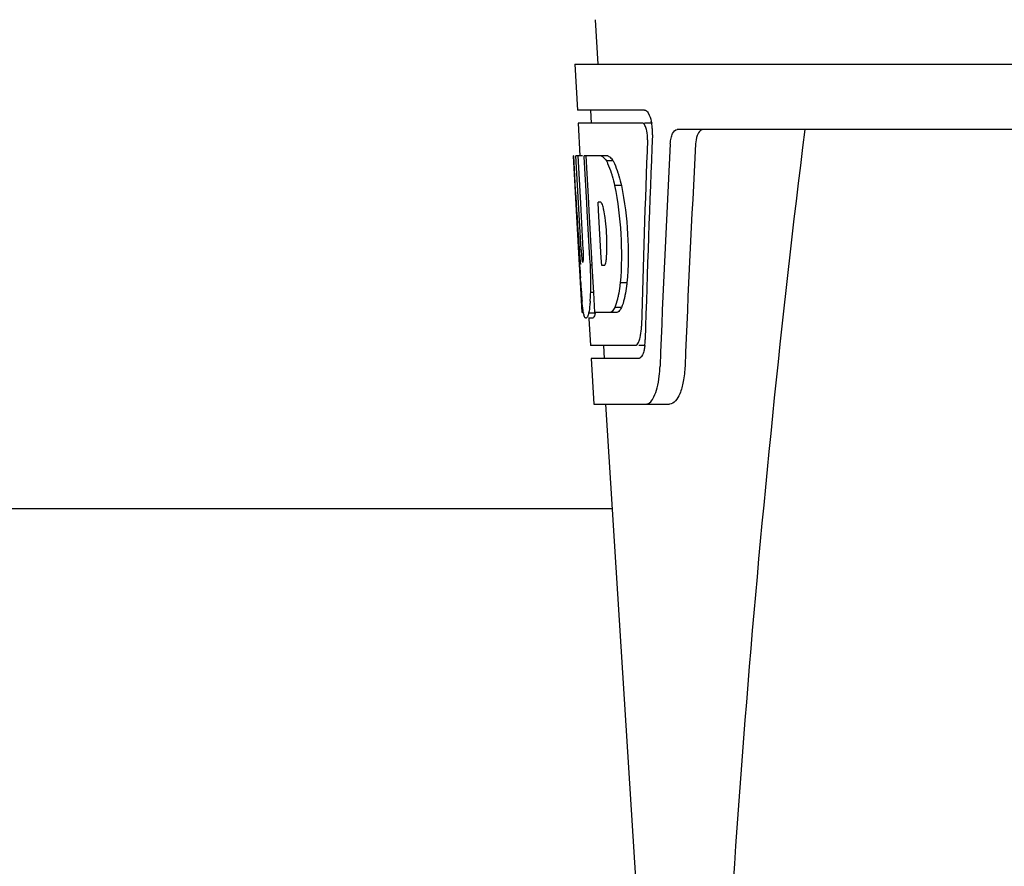
# Model space of a CAD drawing. Units: millimetres. Extents: x 17687 to 24419, y 2673 to 7538.
# Drawn here: x 19115 to 19190, y 6397 to 6462 of the extents above; entities that cross this region are included whole.
import ezdxf

# ---------------------------------------------------------------- set-up
doc = ezdxf.new("R2010")
doc.units = ezdxf.units.MM

# ---------------------------------------------------------------- blocks, each defined once
blk = doc.blocks.new('A$C43601747')
for p, q in [((665.21, 648.41), (665.398, 645)), ((663.649, 645), (663.843, 641.5)), ((663.651, 645), (856.35, 645)), ((668.964, 641.5), (663.843, 641.5)), ((664.844, 641.5), (664.899, 640.5)), ((663.897, 640.5), (664.036, 637.988)), ((668.8, 640.5), (663.897, 640.5)), ((669.58, 640.5), (668.964, 640.5)), ((713.754, 640), (671.476, 640)), ((664.012, 629.637), (663.549, 638)), ((663.559, 638), (663.549, 638)), ((664.12, 630.817), (663.722, 638)), ((664.243, 638), (663.722, 638)), ((664.096, 634.374), (663.895, 638)), ((666.17, 638), (664.364, 638)), ((664.368, 637.928), (664.364, 638)), ((664.566, 634.389), (664.368, 637.928)), ((664.703, 634.396), (664.501, 638)), ((666.576, 637.612), (666.062, 637.612)), ((667.205, 635.714), (666.688, 635.714)), ((664.294, 630.817), (664.096, 634.374)), ((664.6, 633.773), (664.566, 634.389)), ((664.737, 633.78), (664.703, 634.396)), ((665.629, 634.448), (665.425, 634.448)), ((665.461, 633.821), (665.425, 634.448)), ((664.803, 630.133), (664.6, 633.773)), ((664.94, 630.14), (664.737, 633.78)), ((665.666, 630.181), (665.461, 633.821)), ((664.201, 626), (663.997, 629.677)), ((664.265, 629.86), (664.241, 629.86)), ((664.831, 629.637), (664.803, 630.133)), ((664.969, 629.637), (664.831, 629.637)), ((664.968, 629.644), (664.94, 630.14)), ((664.974, 629.546), (664.968, 629.644)), ((665.086, 627.533), (664.974, 629.546)), ((665.698, 629.598), (665.666, 630.181)), ((665.902, 629.598), (665.698, 629.598)), ((664.083, 628.429), (664.069, 628.664)), ((667.63, 628.281), (667.113, 628.281)), ((665.085, 627.549), (664.858, 627.549)), ((665.172, 626), (665.086, 627.533)), ((664.307, 626), (664.201, 626)), ((665.205, 625.95), (664.702, 625.95)), ((666.848, 626), (665.172, 626)), ((667.214, 626.383), (666.699, 626.383)), ((664.992, 625.578), (664.702, 625.578)), ((664.723, 625.563), (664.837, 623.5)), ((668.271, 623.5), (664.837, 623.5)), ((665.84, 623.5), (665.895, 622.5)), ((669.029, 623.5), (668.542, 623.5)), ((664.893, 622.5), (665.087, 619)), ((668.542, 622.5), (664.893, 622.5)), ((665.087, 619), (670.877, 619)), ((665.996, 619), (668.389, 581.245)), ((666.503, 611), (578.497, 611))]:
    blk.add_line(p, q)
for centre, radius, start, end in [((666.037, 639.857), 3.538, 10.47606, 12.85927), ((665.665, 639.788), 3.917, 7.45639, 10.47734), ((665.482, 639.763), 4.101, 4.95002, 7.47434), ((665.4, 639.756), 4.183, 0.11113, 4.95563), ((665.71, 639.755), 3.874, 357.61967, 0.12829), ((1710.554, 513.034), 1037.132, 172.968171, 177.833615), ((1795.449, 576.628), 1124.291, 176.824599, 177.69133), ((664.804, 636.417), 2.137, 33.99566, 36.17767), ((654.773, 631.656), 11.299, 8.21345, 11.15997), ((653.21, 630.245), 11.099, 2.0853, 2.95432), ((655.297, 631.113), 10.806, 355.17268, 358.17287), ((870.326, 641.202), 206.637, 183.20852, 183.47868), ((634.054, 628.129), 30.814, 1.43827, 2.80346), ((662.585, 630.463), 3.489, 354.00085, 355.7342), ((636.726, 628.192), 28.141, 0.01555, 1.44722), ((757.79, 634.212), 93.884, 183.53162, 184.07018), ((641.062, 628.188), 23.805, 358.46174, 0.0291), ((719.03, 631.623), 55.04, 184.24557, 184.48813), ((702.247, 630.291), 38.203, 184.4658, 185.10989), ((647.33, 628.233), 17.541, 355.60617, 357.00533), ((643.626, 628.438), 21.251, 356.97695, 357.60268), ((668.466, 626.687), 4.223, 189.38359, 190.04541), ((665.976, 626.284), 1.701, 194.69399, 196.39007), ((663.038, 625.107), 5.704, 356.46662, 358.51048), ((664.461, 624.037), 4.566, 353.23463, 354.08401), ((663.753, 624.104), 5.278, 354.1494, 358.42606), ((660.651, 622.276), 9.518, 353.1147, 357.84394)]:
    blk.add_arc(centre, radius, start, end)
for centre, major_axis, ratio, start_param, end_param in [((760, 589.602), (0, 331.98), 0.275506, 7.702819, 7.750305), ((760, 593.448), (0, 332.74), 0.275506, 1.432769, 1.475953), ((760, 575.986), (0, 329.301), 0.275506, 7.66173, 7.714043), ((760, 656.368), (0, 185.884), 0.521492, 1.669775, 1.714886)]:
    blk.add_ellipse(centre, major_axis=major_axis, ratio=ratio, start_param=start_param, end_param=end_param)
for points, knots in [([(668.964, 641.5), (669.087, 641.5), (669.352, 641.177), (669.437, 640.863), (669.487, 640.645)], [0, 0, 0, 0, 0.353547, 1, 1, 1, 1]), ([(668.854, 640.487), (668.845, 640.491), (668.828, 640.498), (668.809, 640.5), (668.8, 640.5)], [0, 0, 0, 0, 0.516392, 1, 1, 1, 1]), ([(669.095, 640.096), (669.079, 640.145), (669.027, 640.286), (668.947, 640.443), (668.854, 640.487)], [0, 0, 0, 0, 0.331431, 1, 1, 1, 1]), ([(669.2, 639.229), (669.209, 639.454), (669.186, 639.749), (669.114, 640.032), (669.095, 640.096)], [0, 0, 0, 0, 0.771092, 1, 1, 1, 1]), ([(670.947, 638.906), (670.955, 639.058), (670.993, 639.336), (671.102, 639.734), (671.325, 640), (671.476, 640)], [0, 0, 0, 0, 0.355923, 0.644607, 1, 1, 1, 1]), ([(673.464, 640), (673.39, 640), (673.167, 639.909), (672.953, 639.489), (672.896, 639.125), (672.884, 638.906)], [0, 0, 0, 0, 0.164959, 0.505081, 1, 1, 1, 1]), ([(665.657, 638), (665.692, 637.987), (665.858, 637.893), (665.977, 637.738), (666.062, 637.612)], [0, 0, 0, 0, 0.195683, 1, 1, 1, 1]), ([(666.17, 638), (666.2, 637.988), (666.344, 637.911), (666.452, 637.783), (666.529, 637.679)], [0, 0, 0, 0, 0.201335, 1, 1, 1, 1]), ([(666.062, 637.612), (666.094, 637.549), (666.237, 637.251), (666.349, 636.939), (666.427, 636.692)], [0, 0, 0, 0, 0.21627, 1, 1, 1, 1]), ([(666.576, 637.612), (666.609, 637.549), (666.752, 637.251), (666.865, 636.939), (666.943, 636.692)], [0, 0, 0, 0, 0.216323, 1, 1, 1, 1]), ([(666.427, 636.692), (666.451, 636.617), (666.549, 636.294), (666.631, 635.967), (666.688, 635.714)], [0, 0, 0, 0, 0.233052, 1, 1, 1, 1]), ([(666.943, 636.692), (666.967, 636.617), (667.065, 636.294), (667.148, 635.967), (667.205, 635.714)], [0, 0, 0, 0, 0.233068, 1, 1, 1, 1]), ([(666.688, 635.714), (666.938, 634.495), (667.241, 632.017), (667.226, 629.519), (667.113, 628.281)], [0, 0, 0, 0, 0.500134, 1, 1, 1, 1]), ([(667.205, 635.714), (667.456, 634.496), (667.76, 632.017), (667.744, 629.519), (667.63, 628.281)], [0, 0, 0, 0, 0.500135, 1, 1, 1, 1]), ([(665.656, 634.426), (665.651, 634.43), (665.643, 634.438), (665.633, 634.445), (665.629, 634.448)], [0, 0, 0, 0, 0.530425, 1, 1, 1, 1]), ([(665.858, 633.843), (665.849, 633.895), (665.812, 634.066), (665.766, 634.237), (665.71, 634.344)], [0, 0, 0, 0, 0.305529, 1, 1, 1, 1]), ([(666.097, 630.768), (666.104, 630.973), (666.11, 631.809), (666.047, 632.646), (665.956, 633.27)], [0, 0, 0, 0, 0.245235, 1, 1, 1, 1]), ([(664.12, 630.817), (664.132, 630.611), (664.17, 630.301), (664.182, 629.974), (664.228, 629.874)], [0, 0, 0, 0, 0.653065, 1, 1, 1, 1]), ([(664.265, 629.86), (664.286, 629.86), (664.289, 629.972), (664.31, 630.098), (664.308, 630.36), (664.305, 630.544), (664.301, 630.649)], [0, 0, 0, 0, 0.077348, 0.284834, 0.604022, 1, 1, 1, 1]), ([(665.902, 629.598), (665.912, 629.604), (665.93, 629.622), (665.944, 629.643), (665.951, 629.656)], [0, 0, 0, 0, 0.440015, 1, 1, 1, 1]), ([(665.951, 629.656), (665.964, 629.679), (666.021, 629.821), (666.042, 629.974), (666.055, 630.098)], [0, 0, 0, 0, 0.177261, 1, 1, 1, 1]), ([(667.113, 628.281), (667.103, 628.193), (667.063, 627.867), (667.011, 627.541), (666.963, 627.305)], [0, 0, 0, 0, 0.266898, 1, 1, 1, 1]), ([(667.63, 628.281), (667.62, 628.193), (667.58, 627.867), (667.528, 627.541), (667.479, 627.305)], [0, 0, 0, 0, 0.266887, 1, 1, 1, 1]), ([(666.963, 627.305), (666.945, 627.215), (666.875, 626.903), (666.786, 626.595), (666.699, 626.383)], [0, 0, 0, 0, 0.284803, 1, 1, 1, 1]), ([(667.479, 627.305), (667.461, 627.215), (667.391, 626.903), (667.301, 626.595), (667.214, 626.383)], [0, 0, 0, 0, 0.28476, 1, 1, 1, 1]), ([(664.299, 625.998), (664.289, 626.057), (664.246, 626.353), (664.217, 626.65), (664.195, 626.888)], [0, 0, 0, 0, 0.199815, 1, 1, 1, 1]), ([(664.82, 626.889), (664.812, 626.794), (664.784, 626.479), (664.747, 626.165), (664.702, 625.95)], [0, 0, 0, 0, 0.303467, 1, 1, 1, 1]), ([(664.488, 625.578), (664.475, 625.578), (664.386, 625.621), (664.366, 625.728), (664.344, 625.804)], [0, 0, 0, 0, 0.14669, 1, 1, 1, 1]), ([(664.702, 625.95), (664.675, 625.862), (664.631, 625.736), (664.555, 625.6), (664.511, 625.582)], [0, 0, 0, 0, 0.654568, 1, 1, 1, 1]), ([(665.205, 625.95), (665.178, 625.862), (665.134, 625.736), (665.058, 625.6), (665.013, 625.582)], [0, 0, 0, 0, 0.654213, 1, 1, 1, 1]), ([(666.699, 626.383), (666.672, 626.334), (666.58, 626.185), (666.451, 626.041), (666.336, 626)], [0, 0, 0, 0, 0.314446, 1, 1, 1, 1]), ([(667.214, 626.383), (667.186, 626.334), (667.094, 626.185), (666.963, 626.041), (666.848, 626)], [0, 0, 0, 0, 0.314108, 1, 1, 1, 1]), ([(664.511, 625.582), (664.507, 625.581), (664.5, 625.578), (664.492, 625.578), (664.488, 625.578)], [0, 0, 0, 0, 0.512178, 1, 1, 1, 1]), ([(665.013, 625.582), (665.009, 625.581), (665.002, 625.578), (664.994, 625.578), (664.991, 625.578)], [0, 0, 0, 0, 0.51209, 1, 1, 1, 1]), ([(668.592, 623.914), (668.611, 623.971), (668.684, 624.247), (668.717, 624.532), (668.731, 624.756)], [0, 0, 0, 0, 0.21231, 1, 1, 1, 1]), ([(668.271, 623.5), (668.296, 623.5), (668.435, 623.541), (668.504, 623.687), (668.547, 623.791)], [0, 0, 0, 0, 0.183539, 1, 1, 1, 1]), ([(668.951, 623.212), (668.94, 623.159), (668.9, 622.979), (668.841, 622.801), (668.777, 622.688)], [0, 0, 0, 0, 0.294815, 1, 1, 1, 1]), ([(668.604, 622.512), (668.594, 622.508), (668.573, 622.502), (668.552, 622.5), (668.542, 622.5)], [0, 0, 0, 0, 0.507392, 1, 1, 1, 1]), ([(668.777, 622.688), (668.764, 622.667), (668.72, 622.597), (668.658, 622.533), (668.604, 622.512)], [0, 0, 0, 0, 0.303169, 1, 1, 1, 1]), ([(672.07, 621.918), (672.054, 621.517), (671.97, 620.776), (671.72, 619.777), (671.248, 619), (670.877, 619)], [0, 0, 0, 0, 0.365783, 0.66186, 1, 1, 1, 1]), ([(669.088, 619), (669.364, 619), (669.733, 619.549), (669.963, 620.287), (670.064, 620.834), (670.101, 621.135)], [0, 0, 0, 0, 0.33701, 0.629673, 1, 1, 1, 1])]:
    blk.add_open_spline(points, degree=3, knots=knots)
for points in [[(665.71, 634.344), (665.695, 634.373), (665.678, 634.402), (665.656, 634.426)], [(664.331, 625.852), (664.322, 625.885), (664.314, 625.917), (664.307, 625.95)], [(668.547, 623.791), (668.564, 623.831), (668.579, 623.872), (668.592, 623.914)], [(668.996, 623.499), (668.984, 623.403), (668.97, 623.307), (668.951, 623.212)]]:
    blk.add_open_spline(points, degree=3)

msp = doc.modelspace()

# ---------------------------------------------------------------- block references
msp.add_blockref('A$C43601747', (18493.831, 5813.234))

doc.saveas('drawing.dxf')
